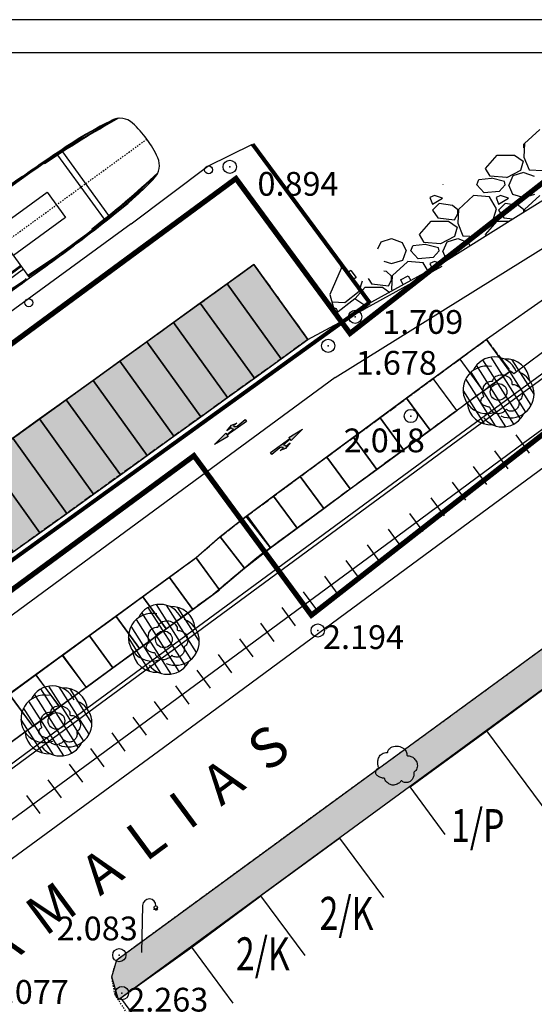
# Model space of a CAD drawing. Units: metres. Extents: x 300348 to 301352, y 4233123 to 4235228.
# Drawn here: x 301052 to 301091, y 4235153 to 4235228 of the extents above; entities that cross this region are included whole.
import ezdxf
from ezdxf.enums import TextEntityAlignment as Align

# ---------------------------------------------------------------- set-up
doc = ezdxf.new("R2010")
doc.units = ezdxf.units.M
doc.header["$LTSCALE"] = 0.05
doc.header["$MEASUREMENT"] = 0
doc.header["$PDMODE"] = 32
doc.header["$PDSIZE"] = 1
for name, pattern in [('ACAD_ISO02W100', [15, 12, -3]), ('DASHDOT', [1, 0.5, -0.25, 0, -0.25]), ('DASHED', [0.75, 0.5, -0.25])]:
    doc.linetypes.add(name, pattern=pattern)
doc.layers.add('_hide', color=7, linetype='ACAD_ISO02W100', plot=False)
for name, color, linetype in [('AIGIALOS_N', 20, 'Continuous'), ('ANNO', 7, 'Continuous'), ('arrows', 1, 'Continuous'), ('BRAXOS_HATCH', 251, 'Continuous'), ('DESTRA', 7, 'Continuous'), ('FANARI', 2, 'Continuous'), ('FYT-RAS', 9, 'Continuous'), ('HATCH PEZOD', 50, 'Continuous'), ('Hatch_Parking_MP', 252, 'Continuous'), ('Kanabos', 7, 'Continuous'), ('KRASP-LIM', 7, 'Continuous'), ('KTIRIO', 200, 'Continuous'), ('KTXT', 7, 'Continuous'), ('line_longitudinal_double', 253, 'Continuous'), ('MANTRA', 4, 'Continuous'), ('ORIO_LIMENIKHS_ZWNHS_NEO', 3, 'DASHDOT'), ('PARALIA_N', 50, 'Continuous'), ('parking_cars', 251, 'Continuous'), ('parking_cars_trucks', 251, 'Continuous'), ('PEZO', 1, 'DASHED'), ('Pezodromio_MP', 30, 'Continuous'), ('Point_Codes', 7, 'Continuous'), ('Point_Elevations', 7, 'Continuous'), ('PRANES', 2, 'Continuous'), ('RAGES', 7, 'Continuous'), ('TRAV', 7, 'Continuous'), ('TREE', 4, 'Continuous'), ('TREE0', 7, 'Continuous'), ('TRITON_BOATS', 8, 'Continuous')]:
    doc.layers.add(name, color=color, linetype=linetype)
doc.styles.add('KTXT', font='greeks.shx', dxfattribs={"width": 0.9, "oblique": 10.8, "height": 1})
doc.styles.add('S20', font='GREEKS.shx', dxfattribs={"height": 0.2})
doc.styles.get("Standard").update_dxf_attribs({"font": 'arial.ttf'})
doc.linetypes.add('ΠΡΑΝΕΣ', pattern='A,0.8,["|",Standard,S=1,R=0,X=0,Y=0.35],0.8,["|",Standard,S=0.55,R=0,X=0,Y=0.2],0', length=1.6)

# ---------------------------------------------------------------- blocks, each defined once
blk = doc.blocks.new('PG_106')
at = {"color": 9}
for p, q in [((17476, 3989), (17476, -3989)), ((17476, 3001), (23084, 3001)), ((21201, 3501), (23084, 3501)), ((17476, 2701), (22521, 2701)), ((17476, 2601), (22521, 2601)), ((20608, 813), (22811, 1971)), ((20875, 1), (23098, 1)), ((20622, -818), (22811, -1968)), ((17476, -2599), (22521, -2599)), ((17476, -2699), (22521, -2699)), ((17476, -2999), (23084, -2999)), ((21201, -3499), (23084, -3499))]:
    blk.add_line(p, q, dxfattribs=at)
at = {"color": 9, "linetype": 'Continuous'}
for p, q in [((27798, 2806), (27798, 754)), ((30286, 2572), (30524, 2502)), ((30302, 2629), (30541, 2558)), ((31090, 783), (31090, 1316)), ((31165, 1391), (31699, 1391)), ((31774, 1316), (31774, 783)), ((32560, 1459), (32777, 1269)), ((32647, 1558), (32864, 1368)), ((20186, 52), (24560, 130)), ((20186, 52), (20186, -103)), ((25662, 130), (24560, 130)), ((25662, 130), (25662, -130)), ((27246, 713), (27246, -706)), ((27561, 78), (27561, -69)), ((31073, -357), (31073, 373)), ((31699, 708), (31165, 708)), ((31198, 498), (31823, 498)), ((31646, -88), (31646, 71)), ((31721, 146), (32288, 146)), ((31731, 147), (31731, 221)), ((31731, 221), (32051, 221)), ((31762, 414), (31762, 385)), ((31762, 385), (32020, 385)), ((31797, 620), (31986, 620)), ((31891, 221), (31891, 696)), ((31960, 498), (32039, 498)), ((32020, 414), (32020, 385)), ((32051, 221), (32051, 147)), ((32164, 373), (32164, 146)), ((32363, 71), (32363, -88)), ((20186, -103), (24111, -130)), ((25662, -130), (24111, -130)), ((27798, -800), (27798, -3210)), ((31810, -482), (31198, -482)), ((32288, -163), (31721, -163)), ((31731, -164), (31731, -237)), ((31731, -237), (32051, -237)), ((31762, -402), (32020, -402)), ((31762, -431), (31762, -402)), ((31797, -637), (31986, -637)), ((31891, -237), (31891, -713)), ((32039, -482), (31973, -482)), ((32020, -431), (32020, -402)), ((32051, -237), (32051, -164)), ((32164, -163), (32164, -357)), ((32560, -1470), (32777, -1280)), ((32647, -1568), (32864, -1378)), ((30286, -2583), (30524, -2512)), ((30302, -2639), (30541, -2568))]:
    blk.add_line(p, q, dxfattribs=at)
at = {"color": 9, "linetype": 'DASHDOT'}
blk.add_line((33535, 0), (1219, 0), dxfattribs=at)
at = {"color": 9}
for points in [[(12528, 3976), (12472, 3975), (12379, 3973), (12254, 3971), (12098, 3967), (11918, 3964), (11496, 3956), (11019, 3946), (10518, 3935), (10024, 3924), (9568, 3914), (8997, 3898), (8522, 3883), (8084, 3864), (7624, 3841), (7082, 3811), (6646, 3786), (6132, 3749), (5524, 3694), (4807, 3613), (3965, 3500), (3493, 3429), (2984, 3347), (2795, 3315)], [(8760, -3646), (8760, 3653)], [(33535, 0), (33533, 36), (33530, 71), (33527, 106), (33523, 141), (33518, 176), (33512, 211), (33506, 245), (33499, 279), (33491, 313), (33482, 347), (33435, 472), (33387, 592), (33337, 706), (33286, 815), (33233, 920), (33180, 1019), (33125, 1114), (33069, 1204), (32954, 1372), (32835, 1525), (32715, 1663), (32592, 1788), (32468, 1902), (32344, 2006), (32220, 2101), (32096, 2189), (31914, 2311), (31734, 2421), (31555, 2521), (31375, 2612), (31194, 2697), (31009, 2776), (30821, 2851), (30626, 2923), (30425, 2994), (30216, 3064), (30000, 3131), (29777, 3197), (29547, 3259), (29310, 3319), (29065, 3375), (28812, 3428), (28552, 3477), (28286, 3522), (28015, 3564), (27739, 3602), (27461, 3637), (27181, 3670), (26900, 3699), (26620, 3727), (26342, 3753), (26065, 3776), (25789, 3798), (25513, 3818), (25237, 3836), (24961, 3853), (24683, 3868), (24403, 3881), (24121, 3893), (23839, 3904), (23556, 3914), (23276, 3922), (22998, 3929), (22725, 3936), (22457, 3941), (22196, 3946), (21942, 3950), (21691, 3954), (21439, 3957), (21180, 3960), (20909, 3963), (20621, 3966), (20311, 3969), (19975, 3972), (19733, 3975), (19479, 3978), (19214, 3980), (18939, 3983), (18656, 3985), (18366, 3987), (18071, 3988), (17771, 3988), (15428, 3990)], [(8192, 3625), (8192, -3618)], [(33535, 0), (33533, -36), (33530, -71), (33527, -106), (33523, -141), (33518, -176), (33512, -211), (33506, -245), (33499, -279), (33491, -313), (33482, -347), (33435, -472), (33387, -592), (33337, -706), (33286, -816), (33233, -920), (33180, -1019), (33125, -1114), (33069, -1204), (32954, -1372), (32835, -1525), (32715, -1663), (32592, -1788), (32468, -1902), (32344, -2006), (32220, -2101), (32096, -2189), (31914, -2311), (31734, -2421), (31555, -2521), (31375, -2612), (31194, -2697), (31009, -2776), (30821, -2851), (30626, -2923), (30425, -2994), (30216, -3064), (30000, -3131), (29777, -3197), (29547, -3259), (29310, -3319), (29065, -3375), (28812, -3428), (28552, -3477), (28286, -3522), (28015, -3564), (27739, -3602), (27461, -3637), (27181, -3670), (26900, -3699), (26620, -3727), (26342, -3753), (26065, -3776), (25789, -3798), (25513, -3818), (25237, -3836), (24961, -3853), (24683, -3868), (24403, -3881), (24121, -3893), (23839, -3904), (23556, -3914), (23276, -3922), (22998, -3929), (22725, -3936), (22457, -3941), (22196, -3946), (21942, -3950), (21691, -3954), (21439, -3957), (21180, -3960), (20909, -3963), (20621, -3966), (20311, -3969), (19975, -3972), (19733, -3975), (19479, -3978), (19214, -3980), (18939, -3983), (18656, -3985), (18366, -3987), (18071, -3988), (17771, -3988), (15428, -3990)], [(12528, -3976), (12472, -3975), (12379, -3973), (12254, -3971), (12098, -3968), (11918, -3964), (11496, -3956), (11019, -3946), (10518, -3935), (10024, -3924), (9568, -3914), (8997, -3898), (8522, -3883), (8084, -3864), (7624, -3841), (7082, -3811), (6646, -3786), (6132, -3749), (5524, -3694), (4807, -3613), (3965, -3500), (3493, -3429), (2984, -3347), (2795, -3315)]]:
    blk.add_lwpolyline(points, dxfattribs=at)
at = {"color": 9, "linetype": 'Continuous'}
for points in [[(30095, 2422), (30580, 2239), (30495, 2013), (30010, 2196)], [(32222, 1341), (32571, 957), (32391, 794), (32043, 1178)], [(32105, 348), (31677, 348), (31677, 375), (32105, 375)], [(32105, 236), (31677, 236), (31677, 263), (32105, 263)], [(32105, -253), (31677, -253), (31677, -280), (32105, -280)], [(32105, -364), (31677, -364), (31677, -392), (32105, -392)], [(32222, -1351), (32571, -968), (32391, -805), (32043, -1188)], [(30095, -2433), (30580, -2250), (30495, -2023), (30010, -2206)]]:
    blk.add_lwpolyline(points, close=True, dxfattribs=at)
at = {"color": 9}
blk.add_lwpolyline([(17476, -1462), (11549, -1462), (11549, 1430), (17476, 1430)], close=True, dxfattribs=at)
at = {"color": 9, "linetype": 'Continuous'}
blk.add_lwpolyline([(28026, -177), (28026, -679, -0.414214), (27951, -754), (27103, -754, -0.414214), (27028, -679), (27028, 679, -0.414214), (27103, 754), (27951, 754, -0.414214), (28026, 679), (28026, 186)], format="xyb", dxfattribs=at)
at = {"color": 9}
for points in [[(28665, 754), (29091, 754, -0.414214), (29166, 679), (29166, 358, -0.414214), (29091, 283), (28665, 283, -0.414214), (28590, 358), (28590, 679, -0.414214)], [(28665, -754), (29091, -754, 0.414214), (29166, -679), (29166, -358, 0.414214), (29091, -283), (28665, -283, 0.414214), (28590, -358), (28590, -679, 0.414214)]]:
    blk.add_lwpolyline(points, format="xyb", close=True, dxfattribs=at)
at = {"color": 9, "linetype": 'Continuous'}
for centre, radius in [((30186, 2261), 70.6), ((30428, 2171), 70.6), ((32229, 1155), 70.6), ((32404, 965), 70.6), ((31231, 318), 89.3), ((31231, -301), 89.3), ((32404, -975), 70.6), ((32229, -1166), 70.6), ((30186, -2271), 70.6), ((30428, -2181), 70.6)]:
    blk.add_circle(centre, radius, dxfattribs=at)
at = {"color": 9}
for centre, radius, start, end in [((12763, -82869), 86615, 91.69507, 96.99623), ((12763, -82869), 86690, 86.88389, 96.86069), ((12763, -82869), 86813, 86.88832, 95.79886), ((14732, -147621), 151613, 88.96321, 90.83319), ((14732, -147621), 151613, 88.96321, 90.83319), ((17864, 3632), 250, 90.98863, 108.53699), ((17857, 3620), 250, 88.63148, 105.4933), ((3081, 1639), 1700, 99.69136, 168.66824), ((21201, 3101), 400, 90.00006, 180), ((23084, 2801), 700, 24.31584, 90.00006), ((23084, 2801), 200, 24.31584, 90.00006), ((16888, 1), 7000, 335.6843, 24.31584), ((16888, 1), 7500, 335.6843, 24.31584), ((11254, 1), 10035, 168.66824, 180.0039), ((22521, 2501), 200, 21.57065, 90.00006), ((22521, 2501), 100, 21.57065, 90.00006), ((16198, 1), 6900, 338.42922, 21.57078), ((16198, 1), 7000, 338.42922, 21.57078), ((11254, -1), 10035, 179.9961, 191.33176), ((3081, -1639), 1700, 191.33176, 260.30864), ((22521, -2499), 100, 269.99994, 338.42935), ((22521, -2499), 200, 269.99994, 338.42935), ((22521, -2499), 200, 269.99994, 338.42935), ((12763, 82876), 86615, 262.99406, 268.30493), ((12763, 82876), 86690, 263.1248, 273.11611), ((12763, 82876), 86813, 264.20114, 273.11168), ((21201, -3099), 400, 180, 269.99994), ((23084, -2799), 200, 269.99994, 335.6843), ((23084, -2799), 700, 269.99994, 335.6843), ((14732, 147621), 151613, 269.16681, 271.03679)]:
    blk.add_arc(centre, radius, start, end, dxfattribs=at)
at = {"color": 9, "linetype": 'Continuous'}
for centre, radius, start, end in [((30294, 2601), 29.3, 73.4359, 253.4359), ((30533, 2530), 29.3, 253.4359, 73.4359), ((30533, 2530), 29.3, 253.4359, 73.4359), ((31165, 1316), 75, 90, 180), ((31699, 1316), 75, 0, 90), ((32604, 1509), 65.5, 48.73649, 228.73649), ((32821, 1318), 65.5, 228.73649, 48.73649), ((25399, 0), 317, 204.25366, 155.80439), ((25399, 0), 218, 36.66366, 143.33634), ((27636, 78), 75, 101.90803, 180), ((27966, -1487), 1674, 81.86672, 101.90803), ((28178, 5), 168, 277.49656, 82.50344), ((31198, 373), 125, 90, 180), ((31165, 783), 75, 180, 270), ((31721, 71), 75, 90, 180), ((31699, 783), 75, 270, 0), ((31686, 533), 141, 302.82575, 38.23206), ((31694, 312), 92.8, 328.79981, 22.86267), ((32096, 533), 141, 141.76794, 237.17425), ((32089, 312), 92.8, 157.13733, 211.20019), ((32039, 373), 125, 0, 90), ((32288, 71), 75, 0, 90), ((25399, 0), 218, 216.75987, 323.24013), ((27636, -69), 75, 180, 258.09197), ((27966, 1496), 1674, 258.09197, 278.13328), ((31198, -357), 125, 180, 270), ((31721, -88), 75, 180, 270), ((31686, -550), 141, 321.76794, 57.17425), ((31694, -328), 92.8, 337.13733, 31.20019), ((32096, -550), 141, 122.82575, 218.23206), ((32089, -328), 92.8, 148.79981, 202.86267), ((32039, -357), 125, 270, 0), ((32288, -88), 75, 270, 0), ((32604, -1519), 65.5, 131.26351, 311.26351), ((32821, -1329), 65.5, 311.26351, 131.26351), ((30294, -2611), 29.3, 106.5641, 286.5641), ((30533, -2540), 29.3, 286.5641, 106.5641), ((30533, -2540), 29.3, 286.5641, 106.5641)]:
    blk.add_arc(centre, radius, start, end, dxfattribs=at)
at = {"color": 9}
for centre, major_axis, ratio, start_param, end_param in [((18873, -45803), (54015, 0), 0.92, 1.415901, 1.589551), ((15822, -43156), (53423, 2297), 0.879544, 1.307079, 1.494819), ((26035, -5248), (9360, 0), 0.92, 0.812058, 1.445413), ((31443, 0), (-1500, 0), 0.92, 2.329534, 3.953651)]:
    blk.add_ellipse(centre, major_axis=major_axis, ratio=ratio, start_param=start_param, end_param=end_param, dxfattribs=at)
at = {"color": 9, "extrusion": (0, 0, -1)}
for centre, major_axis, ratio, start_param, end_param in [((26035, 5248), (9360, 0), 0.92, 0.812058, 1.445413), ((18873, 45803), (54015, 0), 0.92, 1.415901, 1.589551), ((15822, 43156), (53423, -2297), 0.879544, 1.307079, 1.494819)]:
    blk.add_ellipse(centre, major_axis=major_axis, ratio=ratio, start_param=start_param, end_param=end_param, dxfattribs=at)
blk = doc.blocks.new('arrow_straight_turn')
at = {"layer": 'arrows'}
h = blk.add_hatch(color=252, dxfattribs=at)
edge = h.paths.add_edge_path()
edge.add_line((0, 0), (-0.15, -1.2))
edge.add_line((-0.15, -1.2), (-0.03, -1.2))
edge.add_line((-0.03, -1.2), (-0.052, -1.86))
edge.add_arc((-0.242, -2.015), 0.245, 39.27892, 89.55802)
edge.add_line((-0.24, -1.77), (-0.24, -1.38))
edge.add_line((-0.24, -1.38), (-0.36, -1.92))
edge.add_line((-0.36, -1.92), (-0.24, -2.34))
edge.add_line((-0.24, -2.34), (-0.24, -2.01))
edge.add_arc((-0.273, -2.216), 0.209, -1.02208, 80.95451, ccw=False)
edge.add_line((-0.064, -2.22), (-0.09, -3))
edge.add_line((-0.09, -3), (0.09, -3))
edge.add_line((0.09, -3), (0.03, -1.2))
edge.add_line((0.03, -1.2), (0.15, -1.2))
edge.add_line((0.15, -1.2), (0, 0))
at = {"layer": 'arrows', "color": 251}
blk.add_lwpolyline([(0, 0), (-0.15, -1.2), (-0.03, -1.2), (-0.052, -1.86, 0.222973), (-0.24, -1.77), (-0.24, -1.38), (-0.36, -1.92), (-0.24, -2.34), (-0.24, -2.01, -0.373768), (-0.064, -2.22), (-0.09, -3), (0.09, -3), (0.03, -1.2), (0.15, -1.2)], format="xyb", close=True, dxfattribs=at)
blk = doc.blocks.new('A$C319613D3')
at = {"layer": 'Kanabos'}
for p, q in [((767.5, 1067.5), (0, 1067.5)), ((765, 1065), (15, 1065))]:
    blk.add_line(p, q, dxfattribs=at)

msp = doc.modelspace()

# ---------------------------------------------------------------- hatches: boundary and pattern name
at = {"layer": 'FYT-RAS'}
h = msp.add_hatch(dxfattribs=at)
h.set_pattern_fill('ANSI31', scale=5, angle=-102.54523, style=0)
h.set_pattern_definition([(302.455, (301087.845, 4235199.1246), (0.52738, 0.3354), [])])
h.paths.add_polyline_path([(301090.466, 4235200.183, 0.408882), (301088.542, 4235201.814, 0.408882), (301086.167, 4235200.963, 0.408882), (301085.717, 4235198.481, 0.408882), (301087.641, 4235196.85, 0.408882), (301090.016, 4235197.701, 0.408882)])
h.paths.add_polyline_path([(301087.955, 4235198.717, -1), (301088.228, 4235199.947, -1)], flags=16)
h.paths.add_polyline_path([(301088.228, 4235199.947, 1), (301087.955, 4235198.717, 1)], flags=0)
h = msp.add_hatch(dxfattribs=at)
h.set_pattern_fill('ANSI31', scale=5, angle=-102.54523, style=0)
h.set_pattern_definition([(302.455, (301062.51, 4235180.4065), (0.52738, 0.3354), [])])
h.paths.add_polyline_path([(301065.131, 4235181.465, 0.408882), (301063.207, 4235183.096, 0.408882), (301060.832, 4235182.244, 0.408882), (301060.382, 4235179.763, 0.408882), (301062.306, 4235178.132, 0.408882), (301064.681, 4235178.983, 0.408882)])
h.paths.add_polyline_path([(301062.62, 4235179.999, -1), (301062.893, 4235181.229, -1)], flags=16)
h.paths.add_polyline_path([(301062.893, 4235181.229, 1), (301062.62, 4235179.999, 1)], flags=0)
h = msp.add_hatch(dxfattribs=at)
h.set_pattern_fill('ANSI31', scale=5, angle=-102.54523, style=0)
h.set_pattern_definition([(302.455, (301054.37926, 4235174.2306), (0.52738, 0.3354), [])])
h.paths.add_polyline_path([(301057, 4235175.289, 0.408882), (301055.076, 4235176.92, 0.408882), (301052.701, 4235176.069, 0.408882), (301052.251, 4235173.587, 0.408882), (301054.176, 4235171.956, 0.408882), (301056.55, 4235172.807, 0.408882)])
h.paths.add_polyline_path([(301054.489, 4235173.823, -1), (301054.763, 4235175.053, -1)], flags=16)
h.paths.add_polyline_path([(301054.763, 4235175.053, 1), (301054.489, 4235173.823, 1)], flags=0)
at = {"layer": 'HATCH PEZOD', "linetype": 'Continuous', "lineweight": 20, "ltscale": 15}
h = msp.add_hatch(dxfattribs=at)
h.set_pattern_fill('DOTS', color=2, scale=5, angle=-40.50089, style=0)
h.set_pattern_definition([(319.49911206, (-2680706.52594, 1209096.386), (0.32176805718, 0.136145620121), [0, -0.3125])])
h.paths.add_polyline_path([(301096.086, 4235183.326), (301099.307, 4235183.368), (301099.799, 4235182.956), (301059.313, 4235153.339), (301058.808, 4235155.069), (301059.185, 4235156.365)])
at = {"layer": 'Hatch_Parking_MP'}
h = msp.add_hatch(dxfattribs=at)
h.set_pattern_fill('DOTS', scale=15)
h.paths.add_polyline_path([(300951.963, 4235115.611), (300947.871, 4235121.291), (301069.57, 4235208.978), (301073.662, 4235203.299)])

# ---------------------------------------------------------------- linework, layer by layer
at = {"color": 0}
for p in [(301077.236, 4235205.021, 1.709), (301074.405, 4235181.282, 2.194), (301059.386, 4235156.714, 2.083), (301059.588, 4235153.848, 2.263)]:
    msp.add_point(p, dxfattribs=at)
at = {"layer": '_hide', "color": 7}
msp.add_lwpolyline([(300951.963, 4235115.611), (300947.871, 4235121.291), (301069.57, 4235208.978), (301073.662, 4235203.299)], close=True, dxfattribs=at)
msp.add_lwpolyline([(301004.437, 4235142.778), (301034.559, 4235165.114), (301034.857, 4235164.712), (301065.201, 4235186.78), (301067.014, 4235188.364), (301068.979, 4235189.909), (301087.174, 4235203.302), (301088.985, 4235200.91), (301077.879, 4235192.735), (301070.832, 4235187.548), (301069.805, 4235186.792), (301068.866, 4235186.004), (301066.946, 4235184.394), (301066.43, 4235183.962), (301052.846, 4235174.028), (301044.752, 4235168.156), (301042.727, 4235166.69), (301038.57, 4235163.683), (301035.681, 4235161.38), (301031.483, 4235158.35), (301025.13, 4235153.682), (301008.56, 4235141.415)], dxfattribs=at)
at = {"layer": 'AIGIALOS_N', "color": 1, "lineweight": 40, "const_width": 0.4}
msp.add_lwpolyline([(301102.605, 4235225.18), (301102.85, 4235224.082), (301076.848, 4235203.761), (301068.215, 4235215.482), (300940.459, 4235121.382), (300873.158, 4235206.919), (300843.208, 4235176.244), (300859.37, 4235138.087), (300841.209, 4235114.175), (300823.272, 4235105.763), (300817.865, 4235032.483), (300807.851, 4234911.512), (300799.19, 4234825), (300792.569, 4234758.873), (300793.176, 4234693.332), (300783.377, 4234624.074), (300782.976, 4234565.563), (300739.514, 4234512.732), (300731.237, 4234484.448), (300733.973, 4234346.822), (300722.243, 4234239.903), (300707.797, 4234175.18)], dxfattribs=at)
at = {"layer": 'BRAXOS_HATCH', "color": 7}
for p, q in [((301091.209, 4235219.19), (301090.059, 4235218.14)), ((301090.05, 4235218.15), (301090, 4235217.1)), ((301090, 4235217.8), (301090, 4235218.1)), ((301087.1, 4235216.25), (301088, 4235217.25)), ((301088, 4235217.25), (301089.3, 4235217.25)), ((301089.302, 4235217.252), (301089.952, 4235216.802)), ((301089.95, 4235216.8), (301089.75, 4235216.1)), ((301090.001, 4235217.1), (301090.401, 4235216.15)), ((301087.452, 4235215.651), (301087.102, 4235216.251)), ((301089.754, 4235216.093), (301088.704, 4235215.543)), ((301088.9, 4235215), (301089.2, 4235215.7)), ((301089.2, 4235215.701), (301090, 4235215.951)), ((301090, 4235215.949), (301090.8, 4235215.649)), ((301090.4, 4235216.147), (301091.45, 4235216.097)), ((301083.9, 4235215), (301083.908, 4235215.02)), ((301086.45, 4235215), (301086.6, 4235215.4)), ((301087, 4235214.4), (301086.45, 4235215)), ((301087.551, 4235215.493), (301086.601, 4235215.393)), ((301088.7, 4235215.552), (301087.45, 4235215.652)), ((301088.55, 4235215.25), (301087.55, 4235215.5)), ((301088.599, 4235215.001), (301088.149, 4235214.501)), ((301088.6, 4235215), (301088.55, 4235215.25)), ((301088.85, 4235215), (301089.15, 4235214.3)), ((301083.25, 4235214.201), (301082.9, 4235214.051)), ((301083.85, 4235214), (301083.25, 4235214.2)), ((301086.209, 4235214.19), (301085.059, 4235213.14)), ((301087.4, 4235214.097), (301086.2, 4235214.197)), ((301088.15, 4235214.498), (301087, 4235214.398)), ((301088.25, 4235214.201), (301087.9, 4235214.051)), ((301088.85, 4235214), (301088.25, 4235214.2)), ((301089.15, 4235214.3), (301090, 4235214.05)), ((301090, 4235214.05), (301090.85, 4235214.3)), ((301091.209, 4235214.19), (301090.059, 4235213.14)), ((301082.9, 4235214.05), (301083.1, 4235213.55)), ((301083.1, 4235213.55), (301083.85, 4235214)), ((301083.6, 4235213.6), (301083.1, 4235213.1)), ((301084.6, 4235213.449), (301083.6, 4235213.599)), ((301085.001, 4235213.101), (301084.601, 4235213.451)), ((301087.948, 4235213.199), (301087.398, 4235214.099)), ((301087.9, 4235214.05), (301088.1, 4235213.55)), ((301088.1, 4235213.55), (301088.85, 4235214)), ((301088.6, 4235213.6), (301088.1, 4235213.1)), ((301089.6, 4235213.449), (301088.6, 4235213.599)), ((301090.001, 4235213.101), (301089.601, 4235213.451)), ((301083.1, 4235213.1), (301083.5, 4235212.5)), ((301084.75, 4235212.35), (301085, 4235212.8)), ((301085.05, 4235213.15), (301085, 4235212.1)), ((301085, 4235212.8), (301085, 4235213.1)), ((301087.55, 4235211.95), (301087.95, 4235213.2)), ((301088.1, 4235213.1), (301088.5, 4235212.5)), ((301090, 4235212.945), (301090, 4235213.1)), ((301090.05, 4235213.15), (301090.041, 4235212.971)), ((301082.1, 4235211.25), (301083, 4235212.25)), ((301083, 4235212.25), (301084.3, 4235212.25)), ((301083.501, 4235212.512), (301084.751, 4235212.362)), ((301084.302, 4235212.252), (301084.952, 4235211.802)), ((301085.001, 4235212.1), (301085.401, 4235211.15)), ((301086.45, 4235211.1), (301087.55, 4235211.95)), ((301087.1, 4235211.25), (301088, 4235212.25)), ((301088, 4235212.25), (301088.883, 4235212.25)), ((301088.501, 4235212.512), (301089.174, 4235212.431)), ((301082.452, 4235210.651), (301082.102, 4235211.251)), ((301084.95, 4235211.8), (301084.75, 4235211.1)), ((301087.148, 4235211.172), (301087.102, 4235211.251)), ((301078.965, 4235210.151), (301079.2, 4235210.7)), ((301079.2, 4235210.701), (301080, 4235210.951)), ((301080, 4235210.949), (301080.8, 4235210.649)), ((301080.801, 4235210.65), (301081.101, 4235210)), ((301082.551, 4235210.493), (301081.601, 4235210.393)), ((301083.7, 4235210.552), (301082.45, 4235210.652)), ((301083.55, 4235210.25), (301082.55, 4235210.5)), ((301084.754, 4235211.093), (301083.704, 4235210.543)), ((301083.9, 4235210), (301084.2, 4235210.7)), ((301084.2, 4235210.701), (301085, 4235210.951)), ((301085, 4235210.949), (301085.8, 4235210.649)), ((301085.4, 4235211.147), (301086.45, 4235211.097)), ((301085.801, 4235210.65), (301085.914, 4235210.405)), ((301080.85, 4235209.3), (301081.1, 4235210)), ((301081.45, 4235210), (301081.6, 4235210.4)), ((301082, 4235209.4), (301081.45, 4235210)), ((301083.599, 4235210.001), (301083.149, 4235209.501)), ((301083.6, 4235210), (301083.55, 4235210.25)), ((301083.85, 4235210), (301084.148, 4235209.306)), ((301079.401, 4235209.227), (301080, 4235209.05)), ((301080, 4235209.05), (301080.85, 4235209.3)), ((301081.209, 4235209.19), (301080.059, 4235208.14)), ((301082.4, 4235209.097), (301081.2, 4235209.197)), ((301083.15, 4235209.498), (301082, 4235209.398)), ((301082.776, 4235208.48), (301082.398, 4235209.099)), ((301083.25, 4235209.201), (301082.9, 4235209.051)), ((301082.9, 4235209.05), (301083.064, 4235208.638)), ((301083.723, 4235209.042), (301083.25, 4235209.2)), ((301079.6, 4235208.449), (301079.4, 4235208.479)), ((301080.001, 4235208.101), (301079.601, 4235208.451)), ((301077.55, 4235206.95), (301077.805, 4235207.747)), ((301078.226, 4235207.912), (301078.5, 4235207.5)), ((301078.501, 4235207.512), (301079.751, 4235207.362)), ((301079.75, 4235207.35), (301080, 4235207.8)), ((301080.05, 4235208.15), (301080, 4235207.1)), ((301080, 4235207.8), (301080, 4235208.1)), ((301076.45, 4235206.1), (301077.55, 4235206.95)), ((301077.23, 4235206.394), (301078, 4235207.25)), ((301078, 4235207.25), (301079.3, 4235207.25)), ((301079.302, 4235207.252), (301079.854, 4235206.87)), ((301080.001, 4235207.1), (301080.052, 4235206.979)), ((301075.486, 4235206.143), (301076.45, 4235206.097)), ((301075.611, 4235205.719), (301075.8, 4235205.649)), ((301075.801, 4235205.65), (301075.921, 4235205.39))]:
    msp.add_line(p, q, dxfattribs=at)
at = {"layer": 'DESTRA', "color": 7}
for centre in [(301066.143, 4235216.138, 1.446), (301052.537, 4235206.084, 1.391)]:
    msp.add_circle(centre, 0.3, dxfattribs=at)
at = {"layer": 'FANARI', "color": 7}
for p, q in [((301061.152, 4235160.48), (301061.054, 4235156.921)), ((301062.057, 4235160.242), (301061.985, 4235160.173)), ((301062.097, 4235160.214), (301062.056, 4235160.123)), ((301062.145, 4235160.203), (301062.142, 4235160.103)), ((301062.193, 4235160.211), (301062.229, 4235160.118)), ((301062.234, 4235160.237), (301062.303, 4235160.165))]:
    msp.add_line(p, q, dxfattribs=at)
msp.add_circle((301062.148, 4235160.328), 0.125, dxfattribs=at)
msp.add_arc((301061.652, 4235160.467), 0.5, 358.42513, 178.42513, dxfattribs=at)
at = {"layer": 'KRASP-LIM', "color": 7}
for p, q in [((301066.098, 4235216.406), (301069.467, 4235218.086)), ((301069.346, 4235218.026), (301070.243, 4235217.138)), ((301070.243, 4235217.138), (301076.126, 4235209.124)), ((301060.273, 4235212.048), (301066.098, 4235216.406)), ((301060.273, 4235212.048), (301042.937, 4235199.389)), ((301076.179, 4235208.665), (301075.324, 4235206.694)), ((301075.324, 4235206.694), (301075.733, 4235205.244)), ((301075.733, 4235205.244), (301077.221, 4235206.401)), ((301077.221, 4235206.401), (301077.966, 4235205.901))]:
    msp.add_line(p, q, dxfattribs=at)
at = {"layer": 'KTIRIO', "color": 7}
for p, q in [((301087.217, 4235173.687), (301098.392, 4235181.96)), ((301081.398, 4235169.448), (301087.217, 4235173.687)), ((301094.472, 4235163.888), (301087.217, 4235173.687)), ((301084.064, 4235165.847), (301081.398, 4235169.448)), ((301076.07, 4235165.58), (301070.108, 4235161.213)), ((301079.397, 4235161.088), (301076.07, 4235165.58)), ((301064.886, 4235157.324), (301070.108, 4235161.213)), ((301073.447, 4235156.698), (301070.108, 4235161.213)), ((301070.108, 4235161.213), (301070.108, 4235161.213)), ((301059.505, 4235153.477), (301064.886, 4235157.324)), ((301068.012, 4235153.097), (301064.886, 4235157.324)), ((301062.492, 4235149.439), (301059.505, 4235153.477))]:
    msp.add_line(p, q, dxfattribs=at)
at = {"layer": 'line_longitudinal_double', "color": 7}
msp.add_lwpolyline([(301075.731, 4235200.432), (301092.222, 4235210.685)], dxfattribs=at)
msp.add_lwpolyline([(301075.731, 4235200.432), (300964.636, 4235118.765), (300924.983, 4235087.994, 0.101294), (300923.025, 4235085.711), (300906.946, 4235056.766), (300892.031, 4235032.035), (300886.042, 4235021.351), (300878.728, 4235001.985), (300876.22, 4234994.948), (300873.197, 4234985.298)], format="xyb", dxfattribs=at)
at = {"layer": 'MANTRA', "color": 7}
for p, q in [((301076.126, 4235209.124), (301076.179, 4235208.665)), ((301083.707, 4235208.993), (301077.981, 4235205.838)), ((301075.955, 4235208.669), (301075.955, 4235208.669)), ((301076.922, 4235208.526), (301076.672, 4235208.342)), ((301076.922, 4235208.526), (301076.672, 4235208.342)), ((301076.922, 4235208.526), (301077.313, 4235207.993)), ((301083.804, 4235208.817), (301078.077, 4235205.663)), ((301077.313, 4235207.993), (301077.064, 4235207.811)), ((301080.679, 4235207.81), (301081.257, 4235208.129)), ((301080.679, 4235207.81), (301080.884, 4235207.438)), ((301081.257, 4235208.129), (301081.462, 4235207.756)), ((301100.962, 4235207.709), (301084.831, 4235195.893)), ((301101.139, 4235207.467), (301085.008, 4235195.651)), ((301077.966, 4235205.901), (301077.966, 4235205.901)), ((301084.831, 4235195.893), (301052.303, 4235171.972)), ((301085.008, 4235195.651), (301052.481, 4235171.73)), ((301052.303, 4235171.972), (301039.435, 4235162.502)), ((301052.481, 4235171.73), (301039.613, 4235162.26))]:
    msp.add_line(p, q, dxfattribs=at)
at = {"layer": 'ORIO_LIMENIKHS_ZWNHS_NEO', "color": 84, "linetype": 'Continuous', "lineweight": 40, "ltscale": 9}
for p in [(301069.467, 4235218.086), (300948.218, 4235112.312)]:
    msp.add_line(p, (301078.32, 4235206.107), dxfattribs=at)
at = {"layer": 'ORIO_LIMENIKHS_ZWNHS_NEO', "color": 84, "linetype": 'Continuous', "lineweight": 80, "ltscale": 9}
for p in [(301069.467, 4235218.086), (300948.218, 4235112.312)]:
    msp.add_line(p, (301078.32, 4235206.107), dxfattribs=at)
at = {"layer": 'PARALIA_N', "lineweight": 40, "const_width": 0.4}
msp.add_lwpolyline([(301117.972, 4235225.18), (301119.548, 4235218.095), (301073.924, 4235182.438), (301065.034, 4235194.509), (300937.655, 4235100.687), (300871.944, 4235184.204), (300860.912, 4235172.905), (300876.572, 4235135.935), (300850.921, 4235102.162), (300837.586, 4235095.908), (300822.789, 4234910.146), (300811.762, 4234800), (300807.576, 4234758.193), (300808.186, 4234692.345), (300798.37, 4234622.967), (300797.939, 4234560.141), (300753.048, 4234505.573), (300746.28, 4234482.445), (300748.989, 4234346.15), (300737.063, 4234237.444), (300723.166, 4234175.18)], dxfattribs=at)
at = {"layer": 'parking_cars', "color": 7}
for points in [[(301085.161, 4235201.82), (301086.939, 4235199.404), (301088.952, 4235200.886), (301087.174, 4235203.302)], [(301081.134, 4235198.856), (301082.912, 4235196.44), (301084.926, 4235197.922), (301083.147, 4235200.338)], [(301079.121, 4235197.374), (301080.899, 4235194.958), (301082.912, 4235196.44), (301081.134, 4235198.856)], [(301077.107, 4235195.892), (301078.886, 4235193.476), (301080.899, 4235194.958), (301079.121, 4235197.374)], [(301075.094, 4235194.41), (301076.872, 4235191.994), (301078.886, 4235193.476), (301077.107, 4235195.892)], [(301073.081, 4235192.928), (301074.859, 4235190.512), (301076.872, 4235191.994), (301075.094, 4235194.41)], [(301071.067, 4235191.446), (301072.846, 4235189.03), (301074.859, 4235190.512), (301073.081, 4235192.928)], [(301069.054, 4235189.964), (301070.832, 4235187.548), (301072.846, 4235189.03), (301071.067, 4235191.446)], [(301067.014, 4235188.364), (301068.866, 4235186.004), (301070.832, 4235187.548), (301068.98, 4235189.907)], [(301065.201, 4235186.78), (301066.95, 4235184.397), (301068.865, 4235186.004), (301067.014, 4235188.364)], [(301063.183, 4235185.304), (301064.954, 4235182.882), (301066.972, 4235184.358), (301065.201, 4235186.78)], [(301061.165, 4235183.828), (301062.936, 4235181.407), (301064.954, 4235182.882), (301063.183, 4235185.304)], [(301059.147, 4235182.352), (301060.918, 4235179.931), (301062.936, 4235181.407), (301061.165, 4235183.828)], [(301057.129, 4235180.877), (301058.9, 4235178.455), (301060.918, 4235179.931), (301059.147, 4235182.352)], [(301055.111, 4235179.401), (301056.882, 4235176.979), (301058.9, 4235178.455), (301057.129, 4235180.877)], [(301053.073, 4235177.91), (301054.864, 4235175.503), (301056.87, 4235176.997), (301055.078, 4235179.403)], [(301051.076, 4235176.449), (301052.846, 4235174.028), (301054.864, 4235175.503), (301053.093, 4235177.925)], [(301049.036, 4235174.969), (301050.823, 4235172.56), (301052.831, 4235174.049), (301051.044, 4235176.458)]]:
    msp.add_lwpolyline(points, close=True, dxfattribs=at)
at = {"layer": 'parking_cars_trucks', "color": 7}
for points in [[(301067.542, 4235207.517), (301071.634, 4235201.838), (301073.662, 4235203.299), (301069.57, 4235208.978)], [(301065.514, 4235206.056), (301069.606, 4235200.376), (301071.634, 4235201.838), (301067.542, 4235207.517)], [(301063.485, 4235204.594), (301067.577, 4235198.915), (301069.606, 4235200.376), (301065.514, 4235206.056)], [(301061.457, 4235203.133), (301065.549, 4235197.453), (301067.577, 4235198.915), (301063.485, 4235204.594)], [(301059.429, 4235201.671), (301063.521, 4235195.992), (301065.549, 4235197.453), (301061.457, 4235203.133)], [(301057.4, 4235200.21), (301061.492, 4235194.53), (301063.521, 4235195.992), (301059.429, 4235201.671)], [(301055.372, 4235198.748), (301059.464, 4235193.069), (301061.492, 4235194.53), (301057.4, 4235200.21)], [(301053.344, 4235197.287), (301057.436, 4235191.607), (301059.464, 4235193.069), (301055.372, 4235198.748)], [(301051.315, 4235195.825), (301055.407, 4235190.146), (301057.436, 4235191.607), (301053.344, 4235197.287)], [(301049.287, 4235194.364), (301053.379, 4235188.685), (301055.407, 4235190.146), (301051.315, 4235195.825)], [(301047.259, 4235192.902), (301051.351, 4235187.223), (301053.379, 4235188.685), (301049.287, 4235194.364)]]:
    msp.add_lwpolyline(points, close=True, dxfattribs=at)
at = {"layer": 'PEZO', "color": 7}
for p, q in [((301085.94, 4235175.894), (301096.086, 4235183.326)), ((301073.865, 4235167.102), (301085.94, 4235175.894)), ((301059.185, 4235156.365), (301073.865, 4235167.102)), ((301058.808, 4235155.069), (301059.185, 4235156.365)), ((301059.185, 4235156.365), (301059.185, 4235156.365)), ((301059.185, 4235156.365), (301059.185, 4235156.365)), ((301059.185, 4235156.365), (301059.185, 4235156.365)), ((301059.185, 4235156.365), (301059.185, 4235156.365)), ((301059.185, 4235156.365), (301059.185, 4235156.365)), ((301059.06, 4235153.727), (301058.808, 4235155.069)), ((301062.048, 4235149.145), (301059.06, 4235153.727))]:
    msp.add_line(p, q, dxfattribs=at)
at = {"layer": 'Pezodromio_MP', "color": 7}
for p, q in [((301103.613, 4235211.39), (301089.251, 4235200.706)), ((301093.885, 4235208.01), (301087.174, 4235203.302)), ((301087.174, 4235203.302), (301081.134, 4235198.856)), ((301088.985, 4235200.91), (301069.805, 4235186.792)), ((301089.251, 4235200.706), (301088.985, 4235200.91)), ((301081.134, 4235198.856), (301068.98, 4235189.907)), ((301081.098, 4235185.972), (301098.822, 4235199.05)), ((301068.98, 4235189.907), (301067.014, 4235188.364)), ((301067.014, 4235188.364), (301065.201, 4235186.78)), ((301065.201, 4235186.78), (301034.857, 4235164.712)), ((301069.805, 4235186.792), (301066.43, 4235183.962)), ((301062.729, 4235172.436), (301081.098, 4235185.972)), ((301066.43, 4235183.962), (301050.724, 4235172.475)), ((301049.372, 4235162.653), (301062.729, 4235172.436))]:
    msp.add_line(p, q, dxfattribs=at)
msp.add_lwpolyline([(300920.648, 4235087.61), (300925.992, 4235093.899), (300948.184, 4235111.381), (300952.533, 4235114.82), (300947.871, 4235121.291), (301069.57, 4235208.978), (301073.662, 4235203.299), (301078.077, 4235205.663)], dxfattribs=at)
at = {"layer": 'Pezodromio_MP', "color": 250}
msp.add_lwpolyline([(301096.086, 4235183.326), (301096.086, 4235183.326), (301099.307, 4235183.368), (301099.799, 4235182.956), (301099.799, 4235182.956), (301099.799, 4235182.956), (301099.799, 4235182.956), (301059.313, 4235153.339), (301058.808, 4235155.069), (301058.808, 4235155.069), (301058.808, 4235155.069), (301058.808, 4235155.069), (301059.185, 4235156.365), (301059.185, 4235156.365), (301096.086, 4235183.326), (301096.086, 4235183.326)], close=True, dxfattribs=at)
at = {"layer": 'Point_Codes'}
for p in [(301067.744, 4235216.365, 0.894), (301075.191, 4235202.821, 1.678), (301081.447, 4235197.513, 2.018)]:
    msp.add_point(p, dxfattribs=at)
at = {"layer": 'PRANES', "color": 7, "linetype": 'ΠΡΑΝΕΣ'}
for p, q in [((301089.366, 4235212.547, 1.863), (301095.047, 4235216.083, 1.863)), ((301083.707, 4235208.993, 1.863), (301089.366, 4235212.547, 1.863))]:
    msp.add_line(p, q, dxfattribs=at)
at = {"layer": 'RAGES', "color": 7}
for p, q in [((301110.201, 4235210.314), (301089.961, 4235195.439)), ((301089.961, 4235195.439), (301080.48, 4235188.427)), ((301080.48, 4235188.427), (301057.915, 4235171.823)), ((301057.915, 4235171.823), (301045.904, 4235163.034))]:
    msp.add_line(p, q, dxfattribs=at)
at = {"layer": 'TRAV', "color": 7}
for p, q in [((301089.396, 4235196.078), (301090.406, 4235194.711)), ((301087.788, 4235194.889), (301088.798, 4235193.522)), ((301086.179, 4235193.7), (301087.19, 4235192.333)), ((301084.571, 4235192.51), (301085.582, 4235191.144)), ((301082.963, 4235191.321), (301083.974, 4235189.954)), ((301081.355, 4235190.132), (301082.366, 4235188.765)), ((301079.748, 4235188.945), (301080.756, 4235187.575)), ((301078.138, 4235187.759), (301079.145, 4235186.39)), ((301076.527, 4235186.574), (301077.534, 4235185.205)), ((301074.916, 4235185.388), (301075.924, 4235184.019)), ((301073.305, 4235184.203), (301074.313, 4235182.834)), ((301071.694, 4235183.018), (301072.702, 4235181.648)), ((301070.083, 4235181.832), (301071.091, 4235180.463)), ((301068.473, 4235180.647), (301069.48, 4235179.278)), ((301066.862, 4235179.461), (301067.869, 4235178.092)), ((301065.251, 4235178.276), (301066.258, 4235176.907)), ((301063.64, 4235177.091), (301064.648, 4235175.721)), ((301062.029, 4235175.905), (301063.037, 4235174.536)), ((301060.418, 4235174.72), (301061.426, 4235173.351)), ((301058.807, 4235173.534), (301059.815, 4235172.165)), ((301057.198, 4235172.351), (301058.202, 4235170.979)), ((301055.584, 4235171.17), (301056.588, 4235169.798)), ((301053.97, 4235169.989), (301054.974, 4235168.617)), ((301052.356, 4235168.808), (301053.36, 4235167.436))]:
    msp.add_line(p, q, dxfattribs=at)
at = {"layer": 'TREE', "color": 7}
for centre in [(301088.091, 4235199.332), (301062.756, 4235180.614), (301054.626, 4235174.438)]:
    msp.add_circle(centre, 0.63, dxfattribs=at)
for centre, start, end in [((301087.788, 4235200.179), 24.061, 154.19742), ((301088.673, 4235200.018), 5.2424, 94.19742), ((301087.206, 4235199.492), 78.31005, 289.71991), ((301088.977, 4235199.171), 247.0208, 68.09293), ((301087.51, 4235198.645), 185.2424, 274.19742), ((301088.395, 4235198.485), 218.23762, 334.19742), ((301062.453, 4235181.461), 24.061, 154.19742), ((301063.338, 4235181.3), 5.2424, 94.19742), ((301061.871, 4235180.774), 78.31005, 289.71991), ((301063.642, 4235180.453), 247.0208, 68.09293), ((301062.175, 4235179.927), 185.2424, 274.19742), ((301063.06, 4235179.767), 218.23762, 334.19742), ((301054.322, 4235175.285), 24.061, 154.19742), ((301053.74, 4235174.598), 78.31005, 289.71991), ((301055.208, 4235175.124), 5.2424, 94.19742), ((301055.511, 4235174.277), 247.0208, 68.09293), ((301054.044, 4235173.751), 185.2424, 274.19742), ((301054.929, 4235173.591), 218.23762, 334.19742)]:
    msp.add_arc(centre, 1.8, start, end, dxfattribs=at)
at = {"layer": 'TREE0', "color": 7, "flags": 128}
for points in [[(301086.83, 4235198.437, -0.217163), (301086.754, 4235198.644, -0.166984), (301086.865, 4235198.903, -0.146098), (301086.944, 4235198.951, 0.305256), (301086.976, 4235198.987, 0.159339), (301086.965, 4235199.042, -0.07663), (301086.926, 4235199.151, -0.065356), (301086.907, 4235199.44, -0.067738), (301086.963, 4235199.714, -0.142292), (301087.16, 4235199.99, -0.126115), (301087.507, 4235200.144, -0.083275), (301087.594, 4235200.144, 0.165036), (301087.637, 4235200.151, 0.260239), (301087.665, 4235200.193, -0.109527), (301087.696, 4235200.301, -0.172137), (301087.988, 4235200.563, -0.139287), (301088.465, 4235200.617, -0.123764), (301088.869, 4235200.44, -0.144887), (301089.092, 4235200.133, -0.138256), (301089.102, 4235199.978, 0.290351), (301089.129, 4235199.904, 0.208299), (301089.206, 4235199.885, -0.116245), (301089.345, 4235199.876, -0.098282), (301089.608, 4235199.737, -0.092288), (301089.812, 4235199.495, -0.141053), (301089.901, 4235199.13, -0.147673), (301089.782, 4235198.79, -0.104077), (301089.683, 4235198.701, 0.190279), (301089.637, 4235198.642, 0.131255), (301089.635, 4235198.566, -0.082435), (301089.643, 4235198.447, -0.093567), (301089.57, 4235198.199, -0.094673), (301089.413, 4235197.998, -0.139661), (301089.171, 4235197.883, -0.118293), (301088.857, 4235197.904, -0.141369), (301088.749, 4235197.976, 0.278886), (301088.683, 4235197.998, 0.209393), (301088.629, 4235197.958, -0.102797), (301088.541, 4235197.859, -0.092768), (301088.197, 4235197.692, -0.133168), (301087.928, 4235197.691, -0.101456), (301087.686, 4235197.813, -0.085489), (301087.471, 4235198.051, -0.075174), (301087.428, 4235198.149, 0.195844), (301087.403, 4235198.182, 0.120431), (301087.365, 4235198.194, -0.047902), (301087.269, 4235198.208, -0.05867), (301087.004, 4235198.309, -0.077242)], [(301061.499, 4235179.83, -0.217163), (301061.423, 4235180.037, -0.166984), (301061.533, 4235180.296, -0.146098), (301061.613, 4235180.344, 0.305256), (301061.644, 4235180.38, 0.159339), (301061.634, 4235180.435, -0.07663), (301061.595, 4235180.544, -0.065356), (301061.576, 4235180.833, -0.067738), (301061.632, 4235181.107, -0.142292), (301061.828, 4235181.383, -0.126115), (301062.176, 4235181.537, -0.083275), (301062.262, 4235181.537, 0.165036), (301062.306, 4235181.544, 0.260239), (301062.333, 4235181.586, -0.109527), (301062.364, 4235181.694, -0.172137), (301062.656, 4235181.956, -0.139287), (301063.133, 4235182.01, -0.123764), (301063.538, 4235181.833, -0.144887), (301063.76, 4235181.526, -0.138256), (301063.77, 4235181.371, 0.290351), (301063.797, 4235181.297, 0.208299), (301063.875, 4235181.278, -0.116245), (301064.014, 4235181.269, -0.098282), (301064.277, 4235181.129, -0.092288), (301064.481, 4235180.888, -0.141053), (301064.569, 4235180.523, -0.147673), (301064.451, 4235180.183, -0.104077), (301064.352, 4235180.094, 0.190279), (301064.306, 4235180.035, 0.131255), (301064.303, 4235179.959, -0.082435), (301064.311, 4235179.84, -0.093567), (301064.238, 4235179.592, -0.094673), (301064.082, 4235179.391, -0.139661), (301063.839, 4235179.275, -0.118293), (301063.525, 4235179.297, -0.141369), (301063.418, 4235179.369, 0.278886), (301063.352, 4235179.391, 0.209393), (301063.298, 4235179.351, -0.102797), (301063.209, 4235179.252, -0.092768), (301062.865, 4235179.085, -0.133168), (301062.597, 4235179.084, -0.101456), (301062.354, 4235179.206, -0.085489), (301062.14, 4235179.444, -0.075174), (301062.097, 4235179.542, 0.195844), (301062.071, 4235179.575, 0.120431), (301062.034, 4235179.587, -0.047902), (301061.938, 4235179.601, -0.05867), (301061.673, 4235179.702, -0.077242)], [(301053.37, 4235173.402, -0.217163), (301053.294, 4235173.609, -0.166984), (301053.405, 4235173.868, -0.146098), (301053.484, 4235173.916, 0.305256), (301053.516, 4235173.951, 0.159339), (301053.505, 4235174.007, -0.07663), (301053.466, 4235174.116, -0.065356), (301053.447, 4235174.405, -0.067738), (301053.503, 4235174.679, -0.142292), (301053.699, 4235174.954, -0.126115), (301054.047, 4235175.109, -0.083275), (301054.133, 4235175.109, 0.165036), (301054.177, 4235175.116, 0.260239), (301054.204, 4235175.158, -0.109527), (301054.236, 4235175.266, -0.172137), (301054.528, 4235175.528, -0.139287), (301055.004, 4235175.581, -0.123764), (301055.409, 4235175.405, -0.144887), (301055.632, 4235175.098, -0.138256), (301055.642, 4235174.942, 0.290351), (301055.669, 4235174.869, 0.208299), (301055.746, 4235174.85, -0.116245), (301055.885, 4235174.841, -0.098282), (301056.148, 4235174.701, -0.092288), (301056.352, 4235174.459, -0.141053), (301056.441, 4235174.094, -0.147673), (301056.322, 4235173.755, -0.104077), (301056.223, 4235173.666, 0.190279), (301056.177, 4235173.607, 0.131255), (301056.175, 4235173.531, -0.082435), (301056.182, 4235173.412, -0.093567), (301056.11, 4235173.164, -0.094673), (301055.953, 4235172.962, -0.139661), (301055.711, 4235172.847, -0.118293), (301055.397, 4235172.869, -0.141369), (301055.289, 4235172.94, 0.278886), (301055.223, 4235172.962, 0.209393), (301055.169, 4235172.923, -0.102797), (301055.081, 4235172.823, -0.092768), (301054.737, 4235172.656, -0.133168), (301054.468, 4235172.656, -0.101456), (301054.226, 4235172.777, -0.085489), (301054.011, 4235173.016, -0.075174), (301053.968, 4235173.113, 0.195844), (301053.943, 4235173.147, 0.120431), (301053.905, 4235173.158, -0.047902), (301053.809, 4235173.173, -0.05867), (301053.544, 4235173.274, -0.077242)], [(301078.876, 4235170.345, -0.217163), (301078.8, 4235170.552, -0.166984), (301078.91, 4235170.811, -0.146098), (301078.99, 4235170.859, 0.305256), (301079.021, 4235170.895, 0.159339), (301079.011, 4235170.95, -0.07663), (301078.972, 4235171.059, -0.065356), (301078.953, 4235171.348, -0.067738), (301079.009, 4235171.622, -0.142292), (301079.205, 4235171.897, -0.126115), (301079.553, 4235172.052, -0.083275), (301079.639, 4235172.052, 0.165036), (301079.683, 4235172.059, 0.260239), (301079.71, 4235172.101, -0.109527), (301079.741, 4235172.209, -0.172137), (301080.034, 4235172.471, -0.139287), (301080.51, 4235172.525, -0.123764), (301080.915, 4235172.348, -0.144887), (301081.137, 4235172.041, -0.138256), (301081.147, 4235171.886, 0.290351), (301081.174, 4235171.812, 0.208299), (301081.252, 4235171.793, -0.116245), (301081.391, 4235171.784, -0.098282), (301081.654, 4235171.644, -0.092288), (301081.858, 4235171.403, -0.141053), (301081.946, 4235171.037, -0.147673), (301081.828, 4235170.698, -0.104077), (301081.729, 4235170.609, 0.190279), (301081.683, 4235170.55, 0.131255), (301081.68, 4235170.474, -0.082435), (301081.688, 4235170.355, -0.093567), (301081.615, 4235170.107, -0.094673), (301081.459, 4235169.905, -0.139661), (301081.216, 4235169.79, -0.118293), (301080.902, 4235169.812, -0.141369), (301080.795, 4235169.884, 0.278886), (301080.729, 4235169.906, 0.209393), (301080.675, 4235169.866, -0.102797), (301080.586, 4235169.767, -0.092768), (301080.242, 4235169.6, -0.133168), (301079.974, 4235169.599, -0.101456), (301079.731, 4235169.721, -0.085489), (301079.517, 4235169.959, -0.075174), (301079.474, 4235170.057, 0.195844), (301079.448, 4235170.09, 0.120431), (301079.411, 4235170.102, -0.047902), (301079.315, 4235170.116, -0.05867), (301079.05, 4235170.217, -0.077242)]]:
    msp.add_lwpolyline(points, format="xyb", close=True, dxfattribs=at)

# ---------------------------------------------------------------- block references
at = {"layer": 'arrows', "color": 7, "xscale": -1}
for p, rotation in [((301066.582, 4235195.352), 127.5262068668539), ((301073.259, 4235196.508), 307.5262068712696)]:
    msp.add_blockref('arrow_straight_turn', p, dxfattribs=dict(at, rotation=rotation))
at = {"layer": 'Kanabos', "color": 130, "linetype": 'Continuous', "lineweight": 20, "ltscale": 15}
msp.add_blockref('A$C319613D3', (300585, 4234160), dxfattribs=at)
at = {"layer": 'TRITON_BOATS', "color": 7, "ltscale": 5, "xscale": 0.0008202099737532812, "yscale": 0.0008202099737532812, "zscale": 0.0008202099737532812, "rotation": 216.0271062410816}
msp.add_blockref('PG_106', (301062.278, 4235219.049, 0.822), dxfattribs=at)

# ---------------------------------------------------------------- texts
at = {"layer": 'ANNO', "color": 7, "style": 'S20'}
msp.add_text('O  D  O  S      O  Q  W  N  O  S  -  A  M  A  L  I  A  S', height=3, rotation=36.504, dxfattribs=at).set_placement((301039.431, 4235147.463), align=Align.CENTER)
at = {"layer": 'KTXT', "color": 7, "style": 'KTXT', "width": 0.75}
for s, p in [('1/P', (301084.499, 4235165.269)), ('2/K', (301074.548, 4235158.627)), ('2/K', (301068.214, 4235155.565))]:
    msp.add_text(s, height=2.5, dxfattribs=at).set_placement(p)
at = {"layer": 'Point_Elevations', "lineweight": 0}
for s, p in [('0.894', (301069.843, 4235214.179)), ('1.709', (301079.283, 4235203.729)), ('1.678', (301077.29, 4235200.635)), ('2.018', (301076.375, 4235194.767)), ('2.194', (301074.805, 4235179.883)), ('2.083', (301054.647, 4235157.837)), ('2.077', (301049.427, 4235153.034)), ('2.263', (301059.988, 4235152.448))]:
    msp.add_text(s, height=1.8, dxfattribs=at).set_placement(p)

doc.saveas('drawing.dxf')
